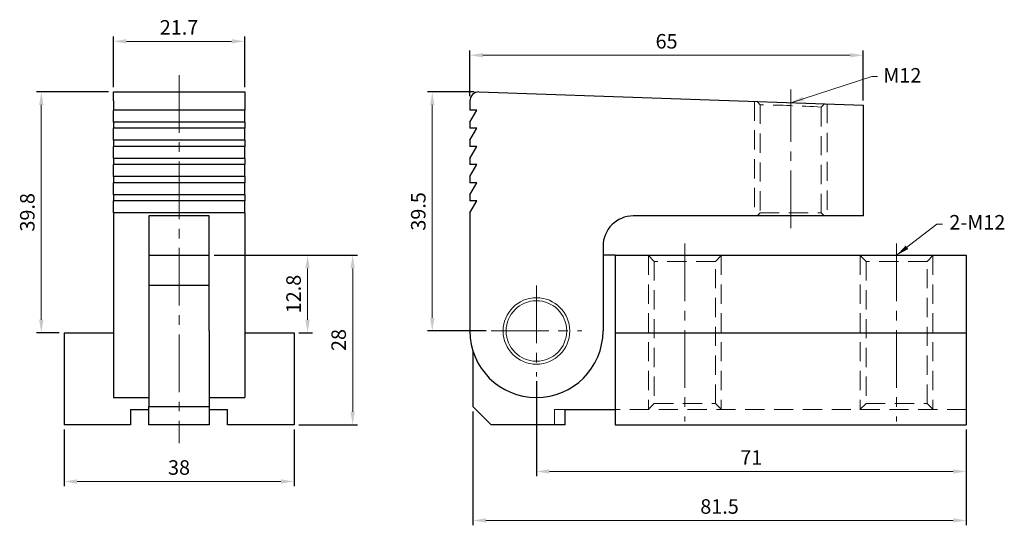
# Model space of a CAD drawing. Units: millimetres. Extents: x -26 to 136, y -17 to 67.
import ezdxf

# ---------------------------------------------------------------- set-up
doc = ezdxf.new("R2010")
doc.units = ezdxf.units.MM
doc.linetypes.add('CENTER2', pattern=[28.575, 19.05, -3.175, 3.175, -3.175])
doc.linetypes.add('DASHED2', pattern=[9.525, 6.35, -3.175])
for name, color, linetype, lineweight in [('01', 4, 'Continuous', 20), ('CL', 1, 'CENTER2', 15), ('DASH', 8, 'DASHED2', 13), ('DIM', 6, 'Continuous', 13), ('G', 3, 'Continuous', 18), ('TXT', 3, 'Continuous', 18), ('W', 7, 'Continuous', 30)]:
    doc.layers.add(name, color=color, linetype=linetype, lineweight=lineweight)
doc.styles.add('TEXT1', font='txt.shx', dxfattribs={"height": 3, "bigfont": 'chineset.shx'})
doc.styles.add('TXT-1', font='txt.shx', dxfattribs={"width": 0.9, "bigfont": 'chineset.shx'})
doc.dimstyles.new('ISO-25', dxfattribs={"dimscale": 1.5, "dimtxt": 2, "dimasz": 1.8, "dimexe": 0.66666, "dimexo": 0.66666, "dimgap": 0.66666, "dimtad": 1, "dimdec": 3, "dimdsep": 46, "dimtxsty": 'TXT-1', "dimcen": -2.5, "dimclrd": 256, "dimclre": 256, "dimclrt": 3, "dimadec": 0, "dimazin": 0, "dimtfac": 0.8, "dimtdec": 3, "dimtmove": 0, "dimatfit": 3, "dimfxl": 0, "dimlwd": -1, "dimarcsym": 0})

# ---------------------------------------------------------------- blocks, each defined once
blk = doc.blocks.new('*D14')
at = {"layer": 'Defpoints', "color": 0}
for p in [(10.85, 63.35), (-10.85, 55), (10.85, 55)]:
    blk.add_point(p, dxfattribs=at)
at = {"layer": 'DIM', "lineweight": -2}
for p, q in [((-10.85, 55.8), (-10.85, 64.15)), ((10.85, 55.8), (10.85, 64.15))]:
    blk.add_line(p, q, dxfattribs=at)
at = {"layer": 'DIM'}
blk.add_line((-8.69, 63.35), (8.69, 63.35), dxfattribs=at)
for points in [[(-8.69, 63.71), (-8.69, 62.99), (-10.85, 63.35)], [(8.69, 63.71), (8.69, 62.99), (10.85, 63.35)]]:
    blk.add_solid(points, dxfattribs=at)
at = {"layer": 'DIM', "color": 3, "insert": (0, 65.35), "char_height": 2.4, "attachment_point": 5, "style": 'TXT-1'}
blk.add_mtext('21.7', dxfattribs=at)
blk = doc.blocks.new('*D15')
at = {"layer": 'Defpoints', "color": 0}
for p in [(-10.85, 55), (-22.75, 15.2), (-19, 15.2)]:
    blk.add_point(p, dxfattribs=at)
at = {"layer": 'DIM', "lineweight": -2}
for p, q in [((-11.65, 55), (-23.55, 55)), ((-19.8, 15.2), (-23.55, 15.2))]:
    blk.add_line(p, q, dxfattribs=at)
at = {"layer": 'DIM'}
blk.add_line((-22.75, 52.84), (-22.75, 17.36), dxfattribs=at)
for points in [[(-23.11, 52.84), (-22.39, 52.84), (-22.75, 55)], [(-23.11, 17.36), (-22.39, 17.36), (-22.75, 15.2)]]:
    blk.add_solid(points, dxfattribs=at)
at = {"layer": 'DIM', "color": 3, "insert": (-24.75, 35.1), "char_height": 2.4, "attachment_point": 5, "rotation": 90, "style": 'TXT-1'}
blk.add_mtext('39.8', dxfattribs=at)
blk = doc.blocks.new('*D16')
at = {"layer": 'Defpoints', "color": 0}
for p in [(5, 28), (21.23, 28), (19, 15.2)]:
    blk.add_point(p, dxfattribs=at)
at = {"layer": 'DIM', "lineweight": -2}
for p, q in [((5.8, 28), (22.03, 28)), ((19.8, 15.2), (22.03, 15.2))]:
    blk.add_line(p, q, dxfattribs=at)
at = {"layer": 'DIM'}
blk.add_line((21.23, 17.36), (21.23, 25.84), dxfattribs=at)
for points in [[(20.87, 25.84), (21.59, 25.84), (21.23, 28)], [(20.87, 17.36), (21.59, 17.36), (21.23, 15.2)]]:
    blk.add_solid(points, dxfattribs=at)
at = {"layer": 'DIM', "color": 3, "insert": (19.23, 21.6), "char_height": 2.4, "attachment_point": 5, "rotation": 90, "style": 'TXT-1'}
blk.add_mtext('12.8', dxfattribs=at)
blk = doc.blocks.new('*D17')
at = {"layer": 'Defpoints', "color": 0}
for p in [(5, 28), (28.68, 28), (19, 0)]:
    blk.add_point(p, dxfattribs=at)
at = {"layer": 'DIM', "lineweight": -2}
for p, q in [((5.8, 28), (29.48, 28)), ((19.8, 0), (29.48, 0))]:
    blk.add_line(p, q, dxfattribs=at)
at = {"layer": 'DIM'}
blk.add_line((28.68, 2.16), (28.68, 25.84), dxfattribs=at)
for points in [[(28.32, 25.84), (29.04, 25.84), (28.68, 28)], [(28.32, 2.16), (29.04, 2.16), (28.68, 0)]]:
    blk.add_solid(points, dxfattribs=at)
at = {"layer": 'DIM', "color": 3, "insert": (26.68, 14), "char_height": 2.4, "attachment_point": 5, "rotation": 90, "style": 'TXT-1'}
blk.add_mtext('28', dxfattribs=at)
blk = doc.blocks.new('*D18')
at = {"layer": 'Defpoints', "color": 0}
for p in [(-19, 0), (19, 0), (19, -9.37)]:
    blk.add_point(p, dxfattribs=at)
at = {"layer": 'DIM', "lineweight": -2}
for p, q in [((-19, -0.8), (-19, -10.17)), ((19, -0.8), (19, -10.17))]:
    blk.add_line(p, q, dxfattribs=at)
at = {"layer": 'DIM'}
blk.add_line((-16.84, -9.37), (16.84, -9.37), dxfattribs=at)
for points in [[(-16.84, -9.01), (-16.84, -9.73), (-19, -9.37)], [(16.84, -9.01), (16.84, -9.73), (19, -9.37)]]:
    blk.add_solid(points, dxfattribs=at)
at = {"layer": 'DIM', "color": 3, "insert": (0, -7.37), "char_height": 2.4, "attachment_point": 5, "style": 'TXT-1'}
blk.add_mtext('38', dxfattribs=at)
blk = doc.blocks.new('*D19')
at = {"layer": 'Defpoints', "color": 0}
for p in [(113.03, 61.05), (48.03, 53.5), (113.03, 52.78)]:
    blk.add_point(p, dxfattribs=at)
at = {"layer": 'DIM', "lineweight": -2}
for p, q in [((48.03, 54.3), (48.03, 61.85)), ((113.03, 53.58), (113.03, 61.85))]:
    blk.add_line(p, q, dxfattribs=at)
at = {"layer": 'DIM'}
blk.add_line((50.19, 61.05), (110.87, 61.05), dxfattribs=at)
for points in [[(50.19, 61.41), (50.19, 60.69), (48.03, 61.05)], [(110.87, 61.41), (110.87, 60.69), (113.03, 61.05)]]:
    blk.add_solid(points, dxfattribs=at)
at = {"layer": 'DIM', "color": 3, "insert": (80.53, 63.05), "char_height": 2.4, "attachment_point": 5, "style": 'TXT-1'}
blk.add_mtext('65', dxfattribs=at)
blk = doc.blocks.new('*D20')
at = {"layer": 'Defpoints', "color": 0}
for p in [(49.53, 55), (41.83, 15.5), (51.53, 15.5)]:
    blk.add_point(p, dxfattribs=at)
at = {"layer": 'DIM', "lineweight": -2}
for p, q in [((48.73, 55), (41.03, 55)), ((50.73, 15.5), (41.03, 15.5))]:
    blk.add_line(p, q, dxfattribs=at)
at = {"layer": 'DIM'}
blk.add_line((41.83, 52.84), (41.83, 17.66), dxfattribs=at)
for points in [[(41.47, 52.84), (42.19, 52.84), (41.83, 55)], [(41.47, 17.66), (42.19, 17.66), (41.83, 15.5)]]:
    blk.add_solid(points, dxfattribs=at)
at = {"layer": 'DIM', "color": 3, "insert": (39.83, 35.25), "char_height": 2.4, "attachment_point": 5, "rotation": 90, "style": 'TXT-1'}
blk.add_mtext('39.5', dxfattribs=at)
blk = doc.blocks.new('*D21')
at = {"layer": 'Defpoints', "color": 0}
for p in [(59.03, 8), (130.03, 0), (130.03, -7.71)]:
    blk.add_point(p, dxfattribs=at)
at = {"layer": 'DIM', "lineweight": -2}
for p, q in [((59.03, 7.2), (59.03, -8.51)), ((130.03, -0.8), (130.03, -8.51))]:
    blk.add_line(p, q, dxfattribs=at)
at = {"layer": 'DIM'}
blk.add_line((61.19, -7.71), (127.87, -7.71), dxfattribs=at)
for points in [[(61.19, -7.35), (61.19, -8.07), (59.03, -7.71)], [(127.87, -7.35), (127.87, -8.07), (130.03, -7.71)]]:
    blk.add_solid(points, dxfattribs=at)
at = {"layer": 'DIM', "color": 3, "insert": (94.53, -5.71), "char_height": 2.4, "attachment_point": 5, "style": 'TXT-1'}
blk.add_mtext('71', dxfattribs=at)
blk = doc.blocks.new('*D22')
at = {"layer": 'Defpoints', "color": 0}
for p in [(48.53, 3), (130.03, 0), (130.03, -15.81)]:
    blk.add_point(p, dxfattribs=at)
at = {"layer": 'DIM', "lineweight": -2}
for p, q in [((48.53, 2.2), (48.53, -16.61)), ((130.03, -0.8), (130.03, -16.61))]:
    blk.add_line(p, q, dxfattribs=at)
at = {"layer": 'DIM'}
blk.add_line((50.69, -15.81), (127.87, -15.81), dxfattribs=at)
for points in [[(50.69, -15.45), (50.69, -16.17), (48.53, -15.81)], [(127.87, -15.45), (127.87, -16.17), (130.03, -15.81)]]:
    blk.add_solid(points, dxfattribs=at)
at = {"layer": 'DIM', "color": 3, "insert": (89.28, -13.81), "char_height": 2.4, "attachment_point": 5, "style": 'TXT-1'}
blk.add_mtext('81.5', dxfattribs=at)

msp = doc.modelspace()

# ---------------------------------------------------------------- linework, layer by layer
at = {"layer": '01'}
msp.add_circle((59.0319, 15.5), 5, dxfattribs=at)
at = {"layer": 'CL', "ltscale": 0.5}
for p, q in [((0, 57.7855), (0, -3.0657)), ((101.0319, 32.4736), (101.0319, 55.4045)), ((83.5319, 29.9418), (83.5319, 0.5582)), ((118.5319, 29.9418), (118.5319, 0.5582)), ((59.0319, 23), (59.0319, 8)), ((51.5319, 15.5), (66.5319, 15.5))]:
    msp.add_line(p, q, dxfattribs=at)
at = {"layer": 'DASH', "ltscale": 0.5}
for p, q in [((95.0319, 53.4111), (95.0319, 34.5)), ((95.4792, 53.3955), (95.9789, 52.878)), ((95.9789, 52.878), (95.9789, 35)), ((106.0849, 52.489), (106.6208, 53.0064)), ((106.0849, 35), (106.0849, 52.489)), ((107.0319, 52.9921), (107.0319, 34.5)), ((95.9789, 35), (95.4789, 34.5)), ((95.9789, 35), (106.0849, 35)), ((106.5849, 34.5), (106.0849, 35)), ((77.4789, 28), (78.4789, 27)), ((77.5319, 27.947), (77.5319, 2.553)), ((88.5849, 27), (89.5849, 28)), ((89.5319, 27.947), (89.5319, 2.553)), ((112.4789, 28), (113.4789, 27)), ((112.5319, 27.947), (112.5319, 2.553)), ((123.5849, 27), (124.5849, 28)), ((124.5319, 27.947), (124.5319, 2.553)), ((88.5849, 27), (78.4789, 27)), ((78.4789, 27), (78.4789, 3.5)), ((88.5849, 3.5), (88.5849, 27)), ((123.5849, 27), (113.4789, 27)), ((113.4789, 27), (113.4789, 3.5)), ((123.5849, 3.5), (123.5849, 27)), ((78.4789, 3.5), (77.4789, 2.5)), ((78.4789, 3.5), (88.5849, 3.5)), ((89.5849, 2.5), (88.5849, 3.5)), ((113.4789, 3.5), (112.4789, 2.5)), ((113.4789, 3.5), (123.5849, 3.5)), ((124.5849, 2.5), (123.5849, 3.5)), ((63.7869, 2.5), (62.0319, 2.5)), ((62.0319, 2.5), (62.0319, 0)), ((130.0319, 2.5), (72.0319, 2.5))]:
    msp.add_line(p, q, dxfattribs=at)
msp.add_arc((91.2909, -200.3419), 253.2633, 86.651241, 88.939372, dxfattribs=at)
at = {"layer": 'G'}
msp.add_circle((59.0319, 15.5), 5.5, dxfattribs=at)
at = {"layer": 'W'}
for p, q in [((-10.85, 53.5), (-10.85, 55)), ((-10.85, 55), (10.85, 55)), ((10.85, 55), (10.85, 53.5)), ((49.5319, 55), (113.0319, 52.7825)), ((-10.85, 53.5), (-10.85, 52)), ((10.85, 53.5), (10.85, 52)), ((48.0319, 53.5), (48.0319, 52)), ((113.0319, 34.5), (113.0319, 52.7825)), ((-10.85, 50), (-10.85, 52)), ((10.85, 52), (-10.85, 52)), ((10.85, 50), (10.85, 52)), ((48.0319, 50), (49.1866, 52)), ((49.1866, 52), (48.0319, 52)), ((-10.85, 50), (-10.85, 49)), ((10.85, 50), (-10.85, 50)), ((-10.85, 47), (-10.85, 49)), ((10.85, 49), (-10.85, 49)), ((10.85, 50), (10.85, 49)), ((10.85, 47), (10.85, 49)), ((48.0319, 50), (48.0319, 49)), ((48.0319, 47), (49.1866, 49)), ((49.1866, 49), (48.0319, 49)), ((-10.85, 47), (-10.85, 46)), ((10.85, 47), (-10.85, 47)), ((-10.85, 44), (-10.85, 46)), ((10.85, 46), (-10.85, 46)), ((10.85, 47), (10.85, 46)), ((10.85, 44), (10.85, 46)), ((48.0319, 47), (48.0319, 46)), ((48.0319, 44), (49.1866, 46)), ((49.1866, 46), (48.0319, 46)), ((-10.85, 44), (-10.85, 43)), ((10.85, 44), (-10.85, 44)), ((10.85, 44), (10.85, 43)), ((48.0319, 44), (48.0319, 43)), ((-10.85, 41), (-10.85, 43)), ((10.85, 43), (-10.85, 43)), ((10.85, 41), (10.85, 43)), ((48.0319, 41), (49.1866, 43)), ((49.1866, 43), (48.0319, 43)), ((-10.85, 41), (-10.85, 40)), ((10.85, 41), (-10.85, 41)), ((10.85, 41), (10.85, 40)), ((48.0319, 41), (48.0319, 40)), ((-10.85, 38), (-10.85, 40)), ((10.85, 40), (-10.85, 40)), ((10.85, 38), (10.85, 40)), ((48.0319, 38), (49.1866, 40)), ((49.1866, 40), (48.0319, 40)), ((-10.85, 38), (-10.85, 37)), ((10.85, 38), (-10.85, 38)), ((10.85, 38), (10.85, 37)), ((48.0319, 38), (48.0319, 37)), ((-10.85, 35), (-10.85, 37)), ((10.85, 37), (-10.85, 37)), ((10.85, 35), (10.85, 37)), ((48.0319, 35), (49.1866, 37)), ((49.1866, 37), (48.0319, 37)), ((-10.85, 35), (-10.85, 15.5)), ((10.85, 35), (-10.85, 35)), ((-5, 34.5), (-5, 15.5)), ((5, 34.5), (-5, 34.5)), ((5, 15.5), (5, 34.5)), ((10.85, 35), (10.85, 15.5)), ((48.0319, 35), (48.0319, 15.5)), ((113.0319, 34.5), (75.0319, 34.5)), ((70.0319, 29.5), (70.0319, 15.5)), ((-5, 28), (5, 28)), ((72.0319, 28), (70.0319, 28)), ((72.0319, 28), (130.0319, 28)), ((72.0319, 28), (72.0319, 15.2)), ((130.0319, 28), (130.0319, 15.2)), ((5, 23), (-5, 23)), ((-19, 15.2), (-19, 0)), ((-19, 15.2), (-10.85, 15.2)), ((-10.85, 15.5), (-10.85, 4.5)), ((-5, 15.5), (-5, 3)), ((-5, 15.5), (-5, 12.2213)), ((5, 15.5), (5, 3)), ((5, 15.5), (5, 12.2213)), ((10.85, 15.5), (10.85, 4.5)), ((10.85, 15.2), (19, 15.2)), ((19, 15.2), (19, 0)), ((72.0319, 15.2), (130.0319, 15.2)), ((72.0319, 15.2), (72.0319, 0)), ((130.0319, 15.2), (130.0319, 0)), ((48.5319, 12.2213), (48.5319, 3)), ((-10.85, 4.5), (-5, 4.5)), ((5, 4.5), (10.85, 4.5)), ((-8, 2.5), (-8, 0)), ((-8, 2.5), (-5, 2.5)), ((-5, 3), (5, 3)), ((-5, 0), (-5, 3)), ((5, 3), (5, 0)), ((5, 2.5), (8, 2.5)), ((8, 0), (8, 2.5)), ((48.5319, 3), (51.5319, 0)), ((63.7869, 2.5), (72.0319, 2.5)), ((63.7869, 0), (63.7869, 2.5)), ((-8, 0), (-19, 0)), ((5, 0), (-5, 0)), ((19, 0), (8, 0)), ((63.7869, 0), (51.5319, 0)), ((72.0319, 0), (130.0319, 0))]:
    msp.add_line(p, q, dxfattribs=at)
for centre, radius, start, end in [((49.5319, 53.5), 1.5, 90, 180), ((75.0319, 29.5), 5, 90, 180), ((59.0319, 15.5), 11, 180, 0)]:
    msp.add_arc(centre, radius, start, end, dxfattribs=at)

# ---------------------------------------------------------------- texts
at = {"layer": 'TXT', "char_height": 2.4, "width": 5.82455, "attachment_point": 1, "style": 'TEXT1'}
for s, insert in [('M12', (116.3219, 58.9385)), ('2-M12', (127.2345, 34.6569))]:
    msp.add_mtext(s, dxfattribs=dict(at, insert=insert))

# ---------------------------------------------------------------- dimensions: what is measured, and where the dimension line sits
at = {"layer": 'DIM'}
for base, p1, p2, picture, middle in [((10.85, 63.3542), (-10.85, 55), (10.85, 55), '*D14', (0, 65.3541)), ((130.0319, -7.7095), (59.0319, 8), (130.0319, 0), '*D21', (94.5319, -5.7095)), ((130.0319, -15.8111), (48.5319, 3), (130.0319, 0), '*D22', (89.2819, -13.8111)), ((19, -9.3699), (-19, 0), (19, 0), '*D18', (0, -7.3699))]:
    dim = msp.add_linear_dim(base=base, p1=p1, p2=p2, dimstyle='ISO-25', override={"dimscale": 1.2}, dxfattribs=at)
    dim.commit()
    dim.dimension.update_dxf_attribs({"geometry": picture, "text_midpoint": middle})
dim = msp.add_linear_dim(base=(113.0319, 61.052), p1=(48.0319, 53.5), p2=(113.0319, 52.7825), dimstyle='ISO-25', override={"dimscale": 1.2}, dxfattribs=at)
dim.commit()
dim.dimension.update_dxf_attribs({"geometry": '*D19', "text_midpoint": (80.5319, 61.052), "dimtype": 160})
for base, p1, p2, picture, middle in [((-22.7456, 15.2), (-10.85, 55), (-19, 15.2), '*D15', (-24.7456, 35.1)), ((41.8308, 15.5), (49.5319, 55), (51.5319, 15.5), '*D20', (39.8308, 35.25)), ((21.2326, 28), (19, 15.2), (5, 28), '*D16', (19.2326, 21.6)), ((28.6778, 28), (19, 0), (5, 28), '*D17', (26.6778, 14))]:
    dim = msp.add_linear_dim(base=base, p1=p1, p2=p2, angle=90, dimstyle='ISO-25', override={"dimscale": 1.2}, dxfattribs=at)
    dim.commit()
    dim.dimension.update_dxf_attribs({"geometry": picture, "text_midpoint": middle})

# ---------------------------------------------------------------- leaders
for points in [[(101.0319, 53.2016), (114.4217, 57.5494), (115.3693, 57.5494)], [(118.5319, 28), (125.1626, 33.1419), (126.1102, 33.1419)]]:
    msp.add_leader(points, dimstyle='ISO-25', override={"dimscale": 1.2}, dxfattribs=at)

doc.saveas('drawing.dxf')
